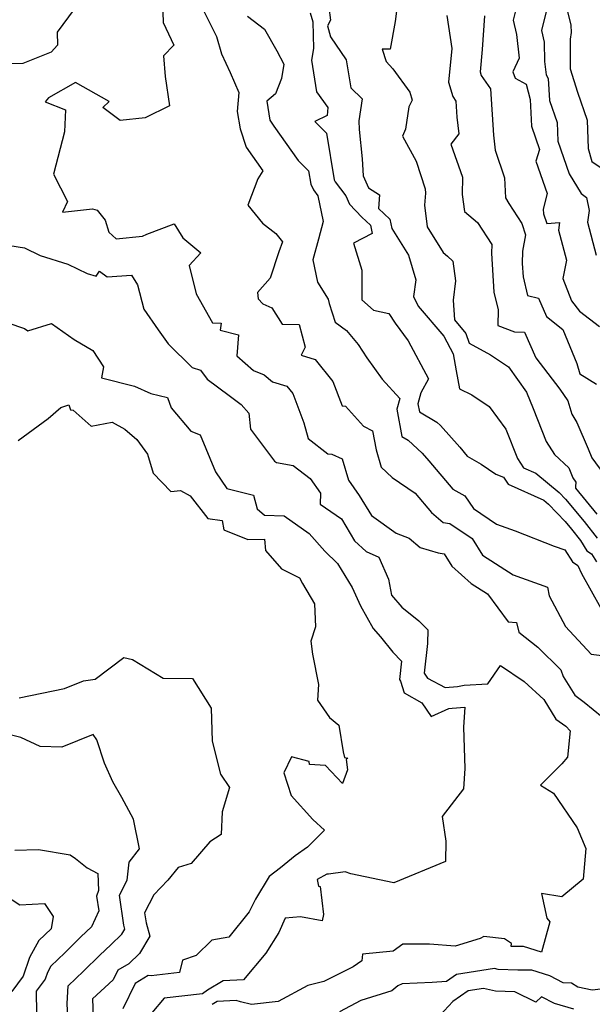
# Model space of a CAD drawing. Extents: x 1958392 to 1966594, y 2863029 to 2867511.
# Drawn here: x 1958651 to 1958812, y 2863278 to 2863554 of the extents above; entities that cross this region are included whole.
import ezdxf

# ---------------------------------------------------------------- set-up
doc = ezdxf.new("R2010")
doc.units = 0

msp = doc.modelspace()

# ---------------------------------------------------------------- linework, layer by layer
at = {"layer": 'Unknown_Line_Type', "color": 0}
for points in [[(1958666.78, 2863557.37, 2432), (1958662.03, 2863550.84, 2432), (1958662.09, 2863547.21, 2432), (1958660.3, 2863545.3, 2432), (1958652.38, 2863542.12, 2432), (1958646.62, 2863542, 2432), (1958640.18, 2863546.08, 2432), (1958635.01, 2863553.45, 2432), (1958631.52, 2863553.55, 2432), (1958626.65, 2863551.47, 2432), (1958620.64, 2863552.69, 2432), (1958620.49, 2863560.25, 2432)], [(1958691.58, 2863559.33, 2432), (1958691.8, 2863553.6, 2432), (1958694.74, 2863547.26, 2432), (1958691.85, 2863544.24, 2432), (1958692.29, 2863538.4, 2432), (1958693.56, 2863530.17, 2432), (1958686.72, 2863526.84, 2432), (1958679.66, 2863526.04, 2432), (1958674.82, 2863529.76, 2432), (1958676.59, 2863531.39, 2432), (1958667.12, 2863536.78, 2432), (1958659.59, 2863532.45, 2432), (1958658.68, 2863531.28, 2432), (1958664.39, 2863529.06, 2432), (1958664.08, 2863522.92, 2432), (1958660.96, 2863510.99, 2432), (1958664.88, 2863503.31, 2432), (1958663.5, 2863500.33, 2432), (1958671.93, 2863501.29, 2432), (1958673.24, 2863500.9, 2432), (1958675.52, 2863498.13, 2432), (1958676.55, 2863494.72, 2432), (1958678.59, 2863492.86, 2432), (1958685.93, 2863493.55, 2432), (1958687.14, 2863494.17, 2432), (1958694.89, 2863497.03, 2432), (1958697.31, 2863493.15, 2432), (1958702.37, 2863488.87, 2432), (1958699.07, 2863485.35, 2432), (1958701.02, 2863477.36, 2432), (1958705.66, 2863469.3, 2432), (1958708, 2863469.2, 2432), (1958707.77, 2863467.17, 2432), (1958712.93, 2863465.9, 2432), (1958712.47, 2863459.96, 2432), (1958717.09, 2863455.84, 2432), (1958720.11, 2863454.61, 2432), (1958722.48, 2863452.71, 2432), (1958726.46, 2863451.44, 2432), (1958728.13, 2863449.38, 2432), (1958731.26, 2863441.22, 2432), (1958732.42, 2863436.77, 2432), (1958737.94, 2863432.5, 2432), (1958739.12, 2863432.37, 2432), (1958742.04, 2863431.03, 2432), (1958743.77, 2863425.08, 2432), (1958746.79, 2863420.77, 2432), (1958750.2, 2863415.12, 2432), (1958757.18, 2863410.24, 2432), (1958760.86, 2863408.81, 2432), (1958763.93, 2863406.13, 2432), (1958769, 2863404.63, 2432), (1958770.61, 2863404.38, 2432), (1958772.8, 2863400.9, 2432), (1958778.22, 2863396.09, 2432), (1958782.81, 2863393.15, 2432), (1958788.64, 2863385.3, 2432), (1958790.99, 2863385.09, 2432), (1958791.58, 2863382.38, 2432), (1958796.97, 2863378.2, 2432), (1958803.37, 2863371.84, 2432), (1958804.07, 2863369.96, 2432), (1958807.28, 2863364.68, 2432), (1958809.98, 2863362.73, 2432), (1958814.99, 2863358.66, 2432)], [(1958702.38, 2863558.47, 2434), (1958706.71, 2863549.64, 2434), (1958708.14, 2863544.76, 2434), (1958710.53, 2863539.54, 2434), (1958713.02, 2863533.93, 2434), (1958712.55, 2863528.62, 2434), (1958713.39, 2863523.76, 2434), (1958715.03, 2863518.63, 2434), (1958719.7, 2863511.94, 2434), (1958718.36, 2863509.73, 2434), (1958715.51, 2863502.32, 2434), (1958719.61, 2863497.29, 2434), (1958723.38, 2863494.33, 2434), (1958725.22, 2863492.01, 2434), (1958724.23, 2863489.24, 2434), (1958721.76, 2863481.83, 2434), (1958718.21, 2863477.82, 2434), (1958718.46, 2863476.02, 2434), (1958719.76, 2863474.56, 2434), (1958722.28, 2863473.43, 2434), (1958725.17, 2863468.89, 2434), (1958729.92, 2863468.78, 2434), (1958731.61, 2863462.4, 2434), (1958730.52, 2863460.19, 2434), (1958734.43, 2863458.95, 2434), (1958739.4, 2863452.8, 2434), (1958742.01, 2863445.99, 2434), (1958742.99, 2863445.88, 2434), (1958747.97, 2863440.23, 2434), (1958750.52, 2863438.9, 2434), (1958751.59, 2863433.62, 2434), (1958752.97, 2863428.77, 2434), (1958756.05, 2863425.87, 2434), (1958762.47, 2863421.44, 2434), (1958767.09, 2863415.97, 2434), (1958770.32, 2863413.21, 2434), (1958772.26, 2863412.94, 2434), (1958778.5, 2863408.65, 2434), (1958781.37, 2863404.05, 2434), (1958790.02, 2863398.54, 2434), (1958799.62, 2863395.03, 2434), (1958800.12, 2863392.55, 2434), (1958804.69, 2863383.95, 2434), (1958811.92, 2863376.22, 2434), (1958816.43, 2863375.69, 2434)], [(1958791.1, 2863558.76, 2448), (1958790.02, 2863554.22, 2448), (1958790.91, 2863550.19, 2448), (1958791.71, 2863543.58, 2448), (1958789.91, 2863539.77, 2448), (1958790.54, 2863537.92, 2448), (1958793.63, 2863536.27, 2448), (1958794.8, 2863532, 2448), (1958795.19, 2863524.51, 2448), (1958797.44, 2863517.96, 2448), (1958796.33, 2863514.68, 2448), (1958799.52, 2863505.62, 2448), (1958798.4, 2863501.22, 2448), (1958798.48, 2863499.88, 2448), (1958799.46, 2863497.15, 2448), (1958803.05, 2863497.45, 2448), (1958802.74, 2863495.29, 2448), (1958804.97, 2863486.81, 2448), (1958803.99, 2863481.74, 2448), (1958806.37, 2863475.45, 2448), (1958808.66, 2863472.49, 2448), (1958814.28, 2863468.19, 2448)], [(1958804.79, 2863558.55, 2452), (1958806.22, 2863552.83, 2452), (1958806.25, 2863550.75, 2452), (1958805.98, 2863548.91, 2452), (1958805.97, 2863540.58, 2452), (1958808.07, 2863534.01, 2452), (1958810.82, 2863526.15, 2452), (1958811.07, 2863518.23, 2452), (1958812.11, 2863514.59, 2452), (1958815.56, 2863512.21, 2452)], [(1958715.42, 2863555.38, 2436), (1958720.23, 2863551.68, 2436), (1958723.7, 2863545.6, 2436), (1958725.63, 2863541.9, 2436), (1958724.98, 2863537.89, 2436), (1958723.27, 2863533.55, 2436), (1958720.84, 2863531.53, 2436), (1958721.75, 2863526.18, 2436), (1958722.8, 2863524.47, 2436), (1958729.66, 2863514.87, 2436), (1958732.59, 2863511.94, 2436), (1958733.21, 2863508.17, 2436), (1958733.93, 2863506.62, 2436), (1958735.22, 2863504.94, 2436), (1958736.67, 2863497.74, 2436), (1958735.36, 2863492.79, 2436), (1958733.74, 2863486.96, 2436), (1958735.06, 2863480.63, 2436), (1958738.06, 2863475.91, 2436), (1958738.39, 2863474.69, 2436), (1958740, 2863469.47, 2436), (1958743.27, 2863467.14, 2436), (1958746.49, 2863463.15, 2436), (1958748.98, 2863459.42, 2436), (1958753.28, 2863453.48, 2436), (1958758.19, 2863448.02, 2436), (1958757.39, 2863445.02, 2436), (1958758.74, 2863437.35, 2436), (1958760.49, 2863436.32, 2436), (1958764.49, 2863432.63, 2436), (1958766.35, 2863430.54, 2436), (1958773.06, 2863422.54, 2436), (1958776.41, 2863420.64, 2436), (1958778.91, 2863417.11, 2436), (1958785.31, 2863412.7, 2436), (1958790.61, 2863410.88, 2436), (1958801.47, 2863406.53, 2436), (1958804.54, 2863405.56, 2436), (1958806.67, 2863402.12, 2436), (1958808.17, 2863401.16, 2436), (1958809.17, 2863398.91, 2436), (1958814.59, 2863389.12, 2436)], [(1958733.05, 2863556.3, 2438), (1958733.75, 2863553.78, 2438), (1958733.95, 2863546.25, 2438), (1958733.42, 2863542.97, 2438), (1958734.8, 2863534.12, 2438), (1958737.96, 2863529.72, 2438), (1958737.79, 2863527.51, 2438), (1958734.31, 2863525.8, 2438), (1958737.59, 2863522.52, 2438), (1958739.76, 2863509.44, 2438), (1958740.02, 2863508.87, 2438), (1958743.01, 2863504.96, 2438), (1958744.04, 2863502.58, 2438), (1958747.57, 2863498.89, 2438), (1958749.97, 2863496.67, 2438), (1958750.41, 2863494.3, 2438), (1958745.2, 2863491.64, 2438), (1958747.5, 2863484.02, 2438), (1958747.57, 2863475.69, 2438), (1958750.85, 2863472.86, 2438), (1958755.11, 2863471.85, 2438), (1958756.89, 2863469.19, 2438), (1958760.53, 2863464.17, 2438), (1958766.2, 2863453.52, 2438), (1958764.12, 2863449.58, 2438), (1958763.29, 2863446.48, 2438), (1958763.68, 2863444.29, 2438), (1958768.59, 2863441.39, 2438), (1958769.6, 2863440.47, 2438), (1958775.01, 2863434.36, 2438), (1958777.13, 2863431.83, 2438), (1958781.07, 2863429.6, 2438), (1958785.11, 2863426.74, 2438), (1958787.26, 2863425.95, 2438), (1958788.63, 2863423.95, 2438), (1958798.63, 2863419.42, 2438), (1958799.96, 2863418.33, 2438), (1958804.59, 2863413.47, 2438), (1958806.36, 2863411.31, 2438), (1958808.9, 2863408.14, 2438), (1958810.72, 2863405.21, 2438), (1958812.03, 2863404.36, 2438), (1958813.44, 2863402.17, 2438)], [(1958738.3, 2863557.83, 2440), (1958738.69, 2863554.27, 2440), (1958737.89, 2863552.67, 2440), (1958738.76, 2863549.58, 2440), (1958743.15, 2863543.14, 2440), (1958744.45, 2863535.21, 2440), (1958747.59, 2863532.14, 2440), (1958746.67, 2863526.02, 2440), (1958746.81, 2863523.5, 2440), (1958747.65, 2863515.29, 2440), (1958747.92, 2863510.52, 2440), (1958749.43, 2863507.2, 2440), (1958752.46, 2863505.24, 2440), (1958752.19, 2863501.39, 2440), (1958755.43, 2863498.39, 2440), (1958755.92, 2863495.76, 2440), (1958760.67, 2863488.24, 2440), (1958762.68, 2863481.32, 2440), (1958762.07, 2863476.66, 2440), (1958763.36, 2863473.89, 2440), (1958770.56, 2863465.55, 2440), (1958773.18, 2863460.51, 2440), (1958774.05, 2863455.77, 2440), (1958774.99, 2863450.72, 2440), (1958778.45, 2863449, 2440), (1958783.23, 2863445.8, 2440), (1958787.91, 2863439.4, 2440), (1958791.18, 2863431.13, 2440), (1958792.95, 2863428.56, 2440), (1958796.35, 2863427.02, 2440), (1958802.92, 2863421.64, 2440), (1958804.73, 2863419.74, 2440), (1958809.91, 2863413.43, 2440), (1958813.62, 2863408.8, 2440)], [(1958757.36, 2863557.49, 2442), (1958756.85, 2863553.9, 2442), (1958755.51, 2863546.06, 2442), (1958753.28, 2863546.12, 2442), (1958754.35, 2863542.64, 2442), (1958756.25, 2863540.6, 2442), (1958761, 2863534.06, 2442), (1958761.68, 2863531.78, 2442), (1958760.68, 2863529.89, 2442), (1958759.75, 2863523.62, 2442), (1958758.92, 2863521.64, 2442), (1958762.77, 2863514.61, 2442), (1958765.33, 2863506.92, 2442), (1958765.41, 2863505.66, 2442), (1958765.13, 2863502.33, 2442), (1958765.85, 2863496.23, 2442), (1958770.33, 2863489.03, 2442), (1958771.53, 2863487.98, 2442), (1958773.04, 2863486.53, 2442), (1958773.78, 2863481.04, 2442), (1958773.15, 2863475.58, 2442), (1958773.56, 2863470.1, 2442), (1958776.7, 2863466.29, 2442), (1958777.63, 2863463.54, 2442), (1958783.61, 2863460.27, 2442), (1958788.68, 2863456.89, 2442), (1958793.71, 2863449.76, 2442), (1958795.64, 2863445.17, 2442), (1958799.28, 2863435.93, 2442), (1958801.62, 2863432.32, 2442), (1958805.64, 2863428.5, 2442), (1958806.72, 2863425.76, 2442), (1958807.61, 2863424.56, 2442), (1958807.5, 2863423.32, 2442), (1958807.47, 2863422.84, 2442), (1958813.45, 2863415.56, 2442)], [(1958771.4, 2863555.6, 2444), (1958772.79, 2863546.29, 2444), (1958771.87, 2863536.85, 2444), (1958773.06, 2863532.78, 2444), (1958773.94, 2863531.48, 2444), (1958774.23, 2863527.05, 2444), (1958774.76, 2863522.33, 2444), (1958772.48, 2863519.46, 2444), (1958775.82, 2863510.13, 2444), (1958775.71, 2863505.3, 2444), (1958776.36, 2863500.54, 2444), (1958779.96, 2863497.44, 2444), (1958784.01, 2863491.26, 2444), (1958783.94, 2863488.8, 2444), (1958784.59, 2863477.83, 2444), (1958785.78, 2863472.88, 2444), (1958785.7, 2863468.53, 2444), (1958790.38, 2863466.72, 2444), (1958793.19, 2863466.6, 2444), (1958796.35, 2863459.47, 2444), (1958803.11, 2863450.61, 2444), (1958805.31, 2863447.32, 2444), (1958806.49, 2863443.58, 2444), (1958807.84, 2863441.25, 2444), (1958811.09, 2863433.88, 2444), (1958812.09, 2863431.36, 2444), (1958815.48, 2863426.77, 2444)], [(1958781.97, 2863555.45, 2446), (1958781.34, 2863546.04, 2446), (1958780.73, 2863539.77, 2446), (1958781.03, 2863538.75, 2446), (1958783.61, 2863534.94, 2446), (1958784.47, 2863521.98, 2446), (1958784.95, 2863517.7, 2446), (1958787.57, 2863510, 2446), (1958787.9, 2863504.35, 2446), (1958788.8, 2863502.81, 2446), (1958792.43, 2863497.18, 2446), (1958793.51, 2863494, 2446), (1958792.65, 2863489.39, 2446), (1958792.55, 2863485.94, 2446), (1958792.78, 2863482.14, 2446), (1958794.04, 2863476.9, 2446), (1958797.14, 2863476.2, 2446), (1958799.33, 2863471.02, 2446), (1958803.92, 2863467.34, 2446), (1958807.9, 2863457.85, 2446), (1958808.76, 2863454.94, 2446), (1958813.36, 2863452, 2446)], [(1958799.42, 2863557.43, 2450), (1958797.97, 2863551.34, 2450), (1958798.7, 2863548.08, 2450), (1958798.82, 2863542.65, 2450), (1958799.27, 2863538.9, 2450), (1958799.82, 2863537.86, 2450), (1958800.2, 2863531.7, 2450), (1958802.37, 2863525.52, 2450), (1958802.53, 2863520.28, 2450), (1958805.72, 2863511.09, 2450), (1958809.05, 2863505.55, 2450), (1958810.63, 2863504.45, 2450), (1958811.35, 2863500.76, 2450), (1958810.89, 2863497.49, 2450), (1958813.33, 2863488.22, 2450)], [(1958644.5, 2863491.66, 2430), (1958652.81, 2863490.35, 2430), (1958657.24, 2863488.2, 2430), (1958665.05, 2863485.77, 2430), (1958670.42, 2863483.08, 2430), (1958672.98, 2863482.37, 2430), (1958673.92, 2863483.79, 2430), (1958676.03, 2863482.15, 2430), (1958682.92, 2863482.66, 2430), (1958684.56, 2863479.93, 2430), (1958686.37, 2863473.12, 2430), (1958690.36, 2863467.28, 2430), (1958693.2, 2863463.32, 2430), (1958699.89, 2863456.72, 2430), (1958702.2, 2863455.96, 2430), (1958704.12, 2863453.4, 2430), (1958710.28, 2863448.88, 2430), (1958713.64, 2863446.35, 2430), (1958715.78, 2863443.89, 2430), (1958716.24, 2863439.39, 2430), (1958723.01, 2863430.43, 2430), (1958723.59, 2863430.08, 2430), (1958728.24, 2863429.2, 2430), (1958733, 2863425.59, 2430), (1958735.89, 2863421.46, 2430), (1958735.86, 2863418.34, 2430), (1958741.81, 2863414.21, 2430), (1958745.45, 2863408.06, 2430), (1958748.77, 2863405.01, 2430), (1958752.34, 2863403.46, 2430), (1958755.06, 2863397.28, 2430), (1958755.83, 2863392.75, 2430), (1958758.75, 2863389.45, 2430), (1958763.53, 2863385.53, 2430), (1958766.07, 2863383.04, 2430), (1958765.92, 2863379.25, 2430), (1958765.01, 2863370.84, 2430), (1958765.95, 2863369.47, 2430), (1958770.93, 2863366.81, 2430), (1958774.41, 2863367.18, 2430), (1958776.24, 2863367.51, 2430), (1958782.9, 2863367.9, 2430), (1958786.48, 2863373.04, 2430), (1958793.12, 2863368.54, 2430), (1958798.63, 2863363.53, 2430), (1958802.02, 2863357.96, 2430), (1958804.78, 2863355.98, 2430), (1958805.99, 2863354.66, 2430), (1958805.28, 2863347.34, 2430), (1958803.66, 2863345.42, 2430), (1958797.66, 2863339.44, 2430), (1958801.35, 2863337.14, 2430), (1958807.93, 2863327.43, 2430), (1958810.4, 2863321.63, 2430), (1958809.65, 2863313.07, 2430), (1958803.65, 2863308.07, 2430), (1958797.95, 2863309.03, 2430), (1958799.48, 2863302.11, 2430), (1958800.27, 2863301.07, 2430), (1958797.93, 2863292.56, 2430), (1958792.95, 2863294.16, 2430), (1958789.44, 2863294.12, 2430), (1958789.56, 2863294.94, 2430), (1958787.54, 2863296.24, 2430), (1958781.8, 2863296.97, 2430), (1958780.78, 2863296.33, 2430), (1958773.69, 2863294.21, 2430), (1958766.5, 2863294.81, 2430), (1958759.02, 2863294.75, 2430), (1958756.34, 2863292.8, 2430), (1958747.69, 2863291.96, 2430), (1958747.54, 2863290.1, 2430), (1958745.12, 2863288.43, 2430), (1958736.91, 2863284.31, 2430), (1958732.37, 2863283.18, 2430), (1958724, 2863278.66, 2430), (1958716.54, 2863277.86, 2430), (1958713.46, 2863278.55, 2430), (1958712.24, 2863278.94, 2430), (1958706.89, 2863278.68, 2430), (1958705.54, 2863277.88, 2430)], [(1958643.66, 2863470.8, 2428), (1958652.87, 2863467.67, 2428), (1958653.77, 2863467.03, 2428), (1958660.42, 2863469.07, 2428), (1958666.83, 2863464.59, 2428), (1958672.04, 2863461.5, 2428), (1958674.99, 2863456.88, 2428), (1958674.47, 2863453.8, 2428), (1958683.76, 2863451.51, 2428), (1958688.33, 2863449.45, 2428), (1958692.96, 2863448.26, 2428), (1958694, 2863445.4, 2428), (1958699.54, 2863438.84, 2428), (1958702.11, 2863437.79, 2428), (1958706.49, 2863427.44, 2428), (1958709.67, 2863422.75, 2428), (1958717.11, 2863420.87, 2428), (1958718.15, 2863416.98, 2428), (1958720.2, 2863415.23, 2428), (1958725.75, 2863415.08, 2428), (1958732.73, 2863410.08, 2428), (1958737.19, 2863405.17, 2428), (1958740.73, 2863401.72, 2428), (1958744.84, 2863394.91, 2428), (1958747.12, 2863389.78, 2428), (1958750.74, 2863383.43, 2428), (1958752.78, 2863381.09, 2428), (1958756.2, 2863376.75, 2428), (1958758.67, 2863374.27, 2428), (1958758.09, 2863369.12, 2428), (1958758.35, 2863368.65, 2428), (1958759.45, 2863365.38, 2428), (1958764.37, 2863362.59, 2428), (1958766.96, 2863358.7, 2428), (1958771.94, 2863360.92, 2428), (1958772.85, 2863361.08, 2428), (1958776.43, 2863361.29, 2428), (1958776.1, 2863355.73, 2428), (1958776.41, 2863344.1, 2428), (1958776.1, 2863338.37, 2428), (1958770.11, 2863330.59, 2428), (1958771.14, 2863323.75, 2428), (1958771.05, 2863317.98, 2428), (1958756.53, 2863311.97, 2428), (1958744.46, 2863314.49, 2428), (1958742.85, 2863315.11, 2428), (1958738.22, 2863314.41, 2428), (1958737.7, 2863314.41, 2428), (1958734.96, 2863312.92, 2428), (1958735.35, 2863311.05, 2428), (1958735.82, 2863310.94, 2428), (1958736.75, 2863303.11, 2428), (1958736.39, 2863301.37, 2428), (1958730.32, 2863302.42, 2428), (1958726.01, 2863302.1, 2428), (1958724.25, 2863298.1, 2428), (1958720.56, 2863292.3, 2428), (1958714.31, 2863284.74, 2428), (1958708.57, 2863284.46, 2428), (1958704.2, 2863281.88, 2428), (1958702.81, 2863280.79, 2428), (1958692.09, 2863279.58, 2428), (1958688.62, 2863275.49, 2428)], [(1958651.1, 2863436.23, 2426), (1958659.49, 2863442.37, 2426), (1958663.02, 2863445.47, 2426), (1958665.3, 2863446.21, 2426), (1958665.8, 2863444.84, 2426), (1958666.55, 2863444.69, 2426), (1958671.56, 2863440.23, 2426), (1958677.43, 2863441.4, 2426), (1958681.03, 2863439.4, 2426), (1958684.35, 2863436.54, 2426), (1958687.35, 2863432.34, 2426), (1958688.95, 2863427.07, 2426), (1958693.94, 2863421.86, 2426), (1958696.61, 2863422.19, 2426), (1958699.36, 2863420.68, 2426), (1958704.32, 2863414.29, 2426), (1958708.33, 2863413.72, 2426), (1958708.76, 2863411.11, 2426), (1958715.54, 2863408.45, 2426), (1958720.2, 2863408.53, 2426), (1958720.49, 2863405.33, 2426), (1958724.96, 2863400.14, 2426), (1958730.01, 2863397.69, 2426), (1958730.84, 2863396.09, 2426), (1958734.23, 2863390.32, 2426), (1958734.54, 2863383.86, 2426), (1958733.21, 2863379.83, 2426), (1958733.69, 2863376.21, 2426), (1958735.35, 2863367.67, 2426), (1958735.1, 2863363.29, 2426), (1958738.47, 2863358.42, 2426), (1958741.03, 2863356.32, 2426), (1958742.33, 2863348.76, 2426), (1958742.7, 2863347.23, 2426), (1958743.57, 2863347.04, 2426), (1958743.13, 2863346.61, 2426), (1958743.51, 2863343.69, 2426), (1958742.11, 2863339.92, 2426), (1958737.34, 2863344.95, 2426), (1958732.82, 2863345.24, 2426), (1958732.74, 2863346.07, 2426), (1958727.79, 2863347.35, 2426), (1958725.62, 2863342.92, 2426), (1958727.67, 2863336.54, 2426), (1958733.76, 2863329.77, 2426), (1958737.08, 2863326.75, 2426), (1958732.28, 2863322, 2426), (1958728.82, 2863319.61, 2426), (1958724.72, 2863316.18, 2426), (1958721.52, 2863313.74, 2426), (1958717.71, 2863307.4, 2426), (1958715.88, 2863303.84, 2426), (1958710.23, 2863296.77, 2426), (1958705.4, 2863295.88, 2426), (1958701, 2863291.64, 2426), (1958697.17, 2863290.27, 2426), (1958696.38, 2863286.78, 2426), (1958688.43, 2863285.89, 2426), (1958687.55, 2863285.95, 2426), (1958683.9, 2863283.74, 2426), (1958680.47, 2863276.6, 2426)], [(1958651.36, 2863363.94, 2424), (1958664.09, 2863366.6, 2424), (1958669.4, 2863368.71, 2424), (1958672.64, 2863369.16, 2424), (1958680.72, 2863375.3, 2424), (1958683.2, 2863374.75, 2424), (1958691.72, 2863369.51, 2424), (1958700.03, 2863369.34, 2424), (1958705.26, 2863361.05, 2424), (1958705.53, 2863351.82, 2424), (1958707.82, 2863342.49, 2424), (1958710.4, 2863338.76, 2424), (1958708.37, 2863331.97, 2424), (1958708.05, 2863325.6, 2424), (1958704.84, 2863323.52, 2424), (1958699.61, 2863317.39, 2424), (1958695.95, 2863316.33, 2424), (1958693.06, 2863312.71, 2424), (1958689.17, 2863308.59, 2424), (1958686.57, 2863303.58, 2424), (1958686.99, 2863300.79, 2424), (1958688.05, 2863297.07, 2424), (1958685.1, 2863292.15, 2424), (1958682.1, 2863289.29, 2424), (1958679.02, 2863287.44, 2424), (1958677.74, 2863284.76, 2424), (1958671.94, 2863279.42, 2424), (1958672.12, 2863274.34, 2424)], [(1958664.99, 2863274.06, 2422), (1958664.84, 2863278.16, 2422), (1958665.06, 2863283.12, 2422), (1958669.43, 2863287.17, 2422), (1958673.98, 2863291.7, 2422), (1958677.05, 2863294.6, 2422), (1958680.15, 2863297.56, 2422), (1958681.03, 2863299.03, 2422), (1958680.71, 2863300.14, 2422), (1958679.47, 2863308.51, 2422), (1958681.66, 2863312.72, 2422), (1958682.21, 2863317.83, 2422), (1958685.16, 2863321.51, 2422), (1958683.46, 2863329.88, 2422), (1958680.2, 2863335.99, 2422), (1958677.66, 2863340.38, 2422), (1958675.33, 2863345.63, 2422), (1958673.19, 2863352.16, 2422), (1958672.09, 2863353.64, 2422), (1958663.3, 2863350.08, 2422), (1958657.22, 2863350.33, 2422), (1958651.86, 2863352.83, 2422), (1958646.7, 2863354.16, 2422)], [(1958650.12, 2863321.18, 2420), (1958656.78, 2863321.4, 2420), (1958665.63, 2863319.84, 2420), (1958667.19, 2863318.84, 2420), (1958670.42, 2863316.22, 2420), (1958673.4, 2863314.66, 2420), (1958673.57, 2863309.84, 2420), (1958673.05, 2863308.29, 2420), (1958673.67, 2863304.17, 2420), (1958671.64, 2863299.61, 2420), (1958668.68, 2863296.82, 2420), (1958664.2, 2863292.36, 2420), (1958660.25, 2863288.57, 2420), (1958659.32, 2863286.86, 2420), (1958658.68, 2863284.97, 2420), (1958656.13, 2863281.57, 2420), (1958656.23, 2863275.31, 2420)], [(1958642.85, 2863311.49, 2418), (1958651.58, 2863305.85, 2418), (1958658.44, 2863306.21, 2418), (1958660.88, 2863302.59, 2418), (1958660.31, 2863299.11, 2418), (1958656.85, 2863295.8, 2418), (1958654.28, 2863291.07, 2418), (1958652.49, 2863285.83, 2418), (1958649.26, 2863281.53, 2418)], [(1958834.31, 2863271.92, 2432), (1958831.87, 2863281.82, 2432), (1958830.17, 2863284.62, 2432), (1958825.64, 2863283.04, 2432), (1958820.04, 2863282.68, 2432), (1958817.85, 2863282.48, 2432), (1958812.19, 2863281.9, 2432), (1958808.19, 2863282.74, 2432), (1958806.38, 2863283.8, 2432), (1958804.07, 2863283.95, 2432), (1958800.3, 2863285.89, 2432), (1958795.29, 2863287.51, 2432), (1958791.33, 2863287.45, 2432), (1958785.83, 2863287.68, 2432), (1958784.73, 2863287.92, 2432), (1958774.06, 2863286.27, 2432), (1958771.25, 2863284.29, 2432), (1958767.23, 2863283.98, 2432), (1958758.88, 2863283.68, 2432), (1958757.63, 2863283.08, 2432), (1958755.96, 2863281.69, 2432), (1958747.28, 2863278.98, 2432), (1958741.28, 2863275.77, 2432)], [(1958807.04, 2863276.55, 2434), (1958801.62, 2863278.1, 2434), (1958797.99, 2863279.98, 2434), (1958796.35, 2863278.5, 2434), (1958790.45, 2863281.37, 2434), (1958785.09, 2863281.59, 2434), (1958781.7, 2863282.34, 2434), (1958777.35, 2863281.67, 2434), (1958773.11, 2863278.68, 2434), (1958769.43, 2863274.72, 2434)]]:
    msp.add_polyline3d(points, dxfattribs=at)

doc.saveas('drawing.dxf')
